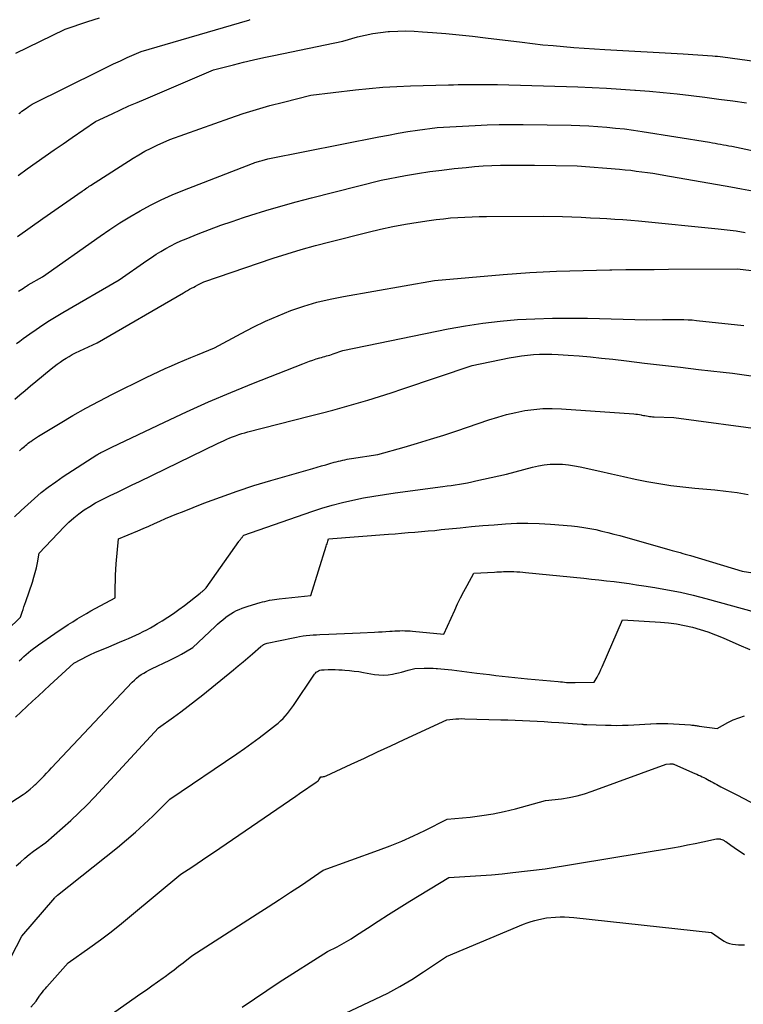
# Model space of a CAD drawing. Units: inches. Extents: x 2620396 to 2622795, y 1504301 to 1506399.
# Drawn here: x 2621648 to 2621730, y 1504845 to 1504957 of the extents above; entities that cross this region are included whole.
import ezdxf

# ---------------------------------------------------------------- set-up
doc = ezdxf.new("R2010")
doc.units = ezdxf.units.IN
doc.header["$MEASUREMENT"] = 0
doc.layers.add('Tile_2735_01_NW_contour_2ft', color=93, linetype='Continuous')

msp = doc.modelspace()

# ---------------------------------------------------------------- linework, layer by layer
at = {"layer": 'Tile_2735_01_NW_contour_2ft'}
for points in [[(2621647.83, 1504952.84, 8042), (2621649.15, 1504953.49, 8042), (2621653.4, 1504955.58, 8042), (2621655.98, 1504956.43, 8042), (2621657.27, 1504956.86, 8042)], [(2621648.17, 1504946.04, 8044), (2621648.35, 1504946.16, 8044), (2621648.52, 1504946.28, 8044), (2621648.69, 1504946.4, 8044), (2621648.86, 1504946.53, 8044), (2621649.04, 1504946.65, 8044), (2621649.21, 1504946.77, 8044), (2621649.66, 1504947.07, 8044), (2621657.34, 1504950.89, 8044), (2621658.1, 1504951.27, 8044), (2621658.87, 1504951.63, 8044), (2621659.64, 1504951.99, 8044), (2621660.42, 1504952.35, 8044), (2621661.97, 1504953.04, 8044), (2621674, 1504956.56, 8044), (2621674.16, 1504956.6, 8044), (2621674.31, 1504956.64, 8044)], [(2621648.1, 1504939.03, 8046), (2621649.11, 1504939.76, 8046), (2621650.12, 1504940.49, 8046), (2621651.14, 1504941.2, 8046), (2621652.16, 1504941.92, 8046), (2621653.18, 1504942.62, 8046), (2621654.21, 1504943.33, 8046), (2621656.84, 1504945.12, 8046), (2621658.72, 1504946.01, 8046), (2621659.66, 1504946.45, 8046), (2621660.6, 1504946.88, 8046), (2621661.55, 1504947.29, 8046), (2621662.5, 1504947.7, 8046), (2621670.17, 1504950.95, 8046), (2621672.43, 1504951.53, 8046), (2621673.56, 1504951.82, 8046), (2621674.69, 1504952.09, 8046), (2621675.83, 1504952.35, 8046), (2621676.97, 1504952.59, 8046), (2621684.75, 1504954.2, 8046), (2621686.44, 1504954.68, 8046), (2621687.29, 1504954.89, 8046), (2621688.15, 1504955.07, 8046), (2621689.02, 1504955.2, 8046), (2621689.89, 1504955.29, 8046), (2621690.02, 1504955.3, 8046), (2621690.96, 1504955.34, 8046), (2621691.9, 1504955.36, 8046), (2621692.84, 1504955.34, 8046), (2621693.78, 1504955.28, 8046), (2621694.9, 1504955.19, 8046), (2621696.4, 1504955.06, 8046), (2621697.9, 1504954.92, 8046), (2621699.4, 1504954.76, 8046), (2621700.89, 1504954.58, 8046), (2621705.03, 1504954.08, 8046), (2621706.19, 1504953.94, 8046), (2621707.35, 1504953.81, 8046), (2621708.52, 1504953.7, 8046), (2621709.68, 1504953.6, 8046), (2621710.85, 1504953.51, 8046), (2621712.01, 1504953.43, 8046), (2621713.18, 1504953.35, 8046), (2621714.35, 1504953.28, 8046), (2621723.22, 1504952.78, 8046), (2621726.51, 1504952.55, 8046), (2621726.81, 1504952.53, 8046), (2621727.1, 1504952.5, 8046), (2621727.4, 1504952.47, 8046), (2621727.69, 1504952.43, 8046), (2621738.12, 1504951.02, 8046)], [(2621648.03, 1504932.13, 8048), (2621649.46, 1504933.15, 8048), (2621650.89, 1504934.16, 8048), (2621655.32, 1504937.24, 8048), (2621655.38, 1504937.29, 8048), (2621655.44, 1504937.33, 8048), (2621655.5, 1504937.37, 8048), (2621655.55, 1504937.41, 8048), (2621655.71, 1504937.52, 8048), (2621655.85, 1504937.61, 8048), (2621655.99, 1504937.7, 8048), (2621656.13, 1504937.8, 8048), (2621656.27, 1504937.89, 8048), (2621661.08, 1504940.97, 8048), (2621661.74, 1504941.37, 8048), (2621662.41, 1504941.76, 8048), (2621663.1, 1504942.11, 8048), (2621663.8, 1504942.45, 8048), (2621665.22, 1504943.09, 8048), (2621671.99, 1504945.51, 8048), (2621673.49, 1504946.02, 8048), (2621675.01, 1504946.5, 8048), (2621676.53, 1504946.93, 8048), (2621678.07, 1504947.33, 8048), (2621681.15, 1504948.09, 8048), (2621686.18, 1504948.7, 8048), (2621687.74, 1504948.87, 8048), (2621689.29, 1504949, 8048), (2621690.85, 1504949.1, 8048), (2621692.41, 1504949.16, 8048), (2621696.71, 1504949.27, 8048), (2621697.25, 1504949.28, 8048), (2621697.79, 1504949.3, 8048), (2621698.33, 1504949.3, 8048), (2621698.86, 1504949.31, 8048), (2621699.4, 1504949.32, 8048), (2621699.94, 1504949.32, 8048), (2621700.48, 1504949.32, 8048), (2621701.02, 1504949.32, 8048), (2621702.22, 1504949.32, 8048), (2621711.32, 1504949.03, 8048), (2621712.93, 1504948.97, 8048), (2621714.54, 1504948.89, 8048), (2621716.15, 1504948.79, 8048), (2621717.76, 1504948.68, 8048), (2621717.82, 1504948.68, 8048), (2621719.39, 1504948.55, 8048), (2621720.96, 1504948.4, 8048), (2621722.53, 1504948.24, 8048), (2621724.1, 1504948.05, 8048), (2621725.67, 1504947.86, 8048), (2621727.23, 1504947.65, 8048), (2621728.8, 1504947.45, 8048), (2621730.36, 1504947.24, 8048)], [(2621648.13, 1504925.93, 8050), (2621648.31, 1504926.05, 8050), (2621648.5, 1504926.18, 8050), (2621648.68, 1504926.3, 8050), (2621648.87, 1504926.42, 8050), (2621649.05, 1504926.53, 8050), (2621649.24, 1504926.65, 8050), (2621650.83, 1504927.56, 8050), (2621657.35, 1504932.17, 8050), (2621658.46, 1504932.93, 8050), (2621659.58, 1504933.66, 8050), (2621660.72, 1504934.36, 8050), (2621661.88, 1504935.04, 8050), (2621663.06, 1504935.68, 8050), (2621664.25, 1504936.28, 8050), (2621665.48, 1504936.83, 8050), (2621666.71, 1504937.34, 8050), (2621674.55, 1504940.38, 8050), (2621674.68, 1504940.43, 8050), (2621674.82, 1504940.48, 8050), (2621674.96, 1504940.53, 8050), (2621675.1, 1504940.57, 8050), (2621675.23, 1504940.61, 8050), (2621675.37, 1504940.65, 8050), (2621675.51, 1504940.69, 8050), (2621675.65, 1504940.73, 8050), (2621676.31, 1504940.9, 8050), (2621688.83, 1504943.4, 8050), (2621689.92, 1504943.6, 8050), (2621691.01, 1504943.8, 8050), (2621692.11, 1504943.98, 8050), (2621693.21, 1504944.14, 8050), (2621695.41, 1504944.46, 8050), (2621699.71, 1504944.68, 8050), (2621701.07, 1504944.74, 8050), (2621702.43, 1504944.78, 8050), (2621703.79, 1504944.79, 8050), (2621705.15, 1504944.78, 8050), (2621710.54, 1504944.71, 8050), (2621711.55, 1504944.68, 8050), (2621712.56, 1504944.64, 8050), (2621713.57, 1504944.57, 8050), (2621714.58, 1504944.49, 8050), (2621715.58, 1504944.39, 8050), (2621716.58, 1504944.28, 8050), (2621717.59, 1504944.14, 8050), (2621718.59, 1504943.99, 8050), (2621726.19, 1504942.78, 8050), (2621726.51, 1504942.73, 8050), (2621726.82, 1504942.68, 8050), (2621727.13, 1504942.62, 8050), (2621727.44, 1504942.56, 8050), (2621727.76, 1504942.5, 8050), (2621728.07, 1504942.44, 8050), (2621728.38, 1504942.38, 8050), (2621728.69, 1504942.32, 8050), (2621732.4, 1504941.56, 8050)], [(2621647.91, 1504920.04, 8052), (2621648.28, 1504920.31, 8052), (2621648.65, 1504920.58, 8052), (2621649.03, 1504920.85, 8052), (2621649.41, 1504921.12, 8052), (2621650.12, 1504921.62, 8052), (2621650.87, 1504922.13, 8052), (2621651.62, 1504922.62, 8052), (2621652.38, 1504923.09, 8052), (2621653.15, 1504923.55, 8052), (2621659.52, 1504927.22, 8052), (2621662.62, 1504929.41, 8052), (2621663.15, 1504929.77, 8052), (2621663.68, 1504930.12, 8052), (2621664.22, 1504930.45, 8052), (2621664.77, 1504930.78, 8052), (2621665.33, 1504931.08, 8052), (2621665.9, 1504931.37, 8052), (2621666.48, 1504931.63, 8052), (2621667.06, 1504931.88, 8052), (2621668.42, 1504932.42, 8052), (2621669.69, 1504932.91, 8052), (2621670.97, 1504933.39, 8052), (2621672.27, 1504933.83, 8052), (2621673.56, 1504934.26, 8052), (2621674.36, 1504934.52, 8052), (2621676.06, 1504935.05, 8052), (2621677.77, 1504935.55, 8052), (2621679.48, 1504936.03, 8052), (2621681.21, 1504936.49, 8052), (2621689.11, 1504938.51, 8052), (2621691.84, 1504939.01, 8052), (2621693.21, 1504939.24, 8052), (2621694.58, 1504939.46, 8052), (2621695.95, 1504939.64, 8052), (2621697.33, 1504939.8, 8052), (2621698.69, 1504939.94, 8052), (2621699.65, 1504940.03, 8052), (2621700.62, 1504940.1, 8052), (2621701.59, 1504940.15, 8052), (2621702.56, 1504940.18, 8052), (2621703.53, 1504940.2, 8052), (2621704.5, 1504940.2, 8052), (2621705.46, 1504940.2, 8052), (2621706.43, 1504940.19, 8052), (2621711.25, 1504940.12, 8052), (2621716.03, 1504939.73, 8052), (2621716.65, 1504939.67, 8052), (2621717.28, 1504939.61, 8052), (2621717.91, 1504939.53, 8052), (2621718.54, 1504939.45, 8052), (2621719.16, 1504939.37, 8052), (2621719.79, 1504939.27, 8052), (2621720.41, 1504939.17, 8052), (2621721.04, 1504939.07, 8052), (2621728.58, 1504937.75, 8052), (2621729.81, 1504937.52, 8052), (2621731.03, 1504937.28, 8052)], [(2621647.7, 1504913.74, 8054), (2621648.3, 1504914.24, 8054), (2621648.9, 1504914.73, 8054), (2621649.49, 1504915.23, 8054), (2621650.09, 1504915.72, 8054), (2621651.84, 1504917.18, 8054), (2621652.16, 1504917.43, 8054), (2621652.49, 1504917.68, 8054), (2621652.82, 1504917.92, 8054), (2621653.15, 1504918.15, 8054), (2621653.5, 1504918.37, 8054), (2621653.85, 1504918.58, 8054), (2621654.21, 1504918.78, 8054), (2621654.57, 1504918.96, 8054), (2621657.03, 1504920.11, 8054), (2621666.78, 1504925.77, 8054), (2621667.01, 1504925.9, 8054), (2621667.23, 1504926.03, 8054), (2621667.46, 1504926.16, 8054), (2621667.69, 1504926.29, 8054), (2621667.92, 1504926.41, 8054), (2621668.14, 1504926.53, 8054), (2621668.37, 1504926.66, 8054), (2621668.6, 1504926.77, 8054), (2621669.06, 1504927.01, 8054), (2621676.88, 1504929.66, 8054), (2621678.47, 1504930.18, 8054), (2621680.07, 1504930.67, 8054), (2621681.67, 1504931.12, 8054), (2621683.29, 1504931.54, 8054), (2621687.62, 1504932.61, 8054), (2621689.02, 1504932.94, 8054), (2621690.43, 1504933.24, 8054), (2621691.85, 1504933.51, 8054), (2621693.27, 1504933.74, 8054), (2621694.5, 1504933.93, 8054), (2621695.31, 1504934.05, 8054), (2621696.12, 1504934.14, 8054), (2621696.93, 1504934.22, 8054), (2621697.74, 1504934.28, 8054), (2621698.56, 1504934.33, 8054), (2621699.37, 1504934.36, 8054), (2621700.18, 1504934.38, 8054), (2621701, 1504934.39, 8054), (2621707.46, 1504934.42, 8054), (2621709.57, 1504934.37, 8054), (2621710.63, 1504934.34, 8054), (2621711.69, 1504934.3, 8054), (2621712.74, 1504934.25, 8054), (2621713.8, 1504934.2, 8054), (2621714.6, 1504934.16, 8054), (2621715.49, 1504934.1, 8054), (2621716.39, 1504934.04, 8054), (2621717.28, 1504933.96, 8054), (2621718.17, 1504933.88, 8054), (2621727.16, 1504933, 8054), (2621728.19, 1504932.88, 8054), (2621729.21, 1504932.75, 8054), (2621730.22, 1504932.58, 8054)], [(2621648.23, 1504907.91, 8056), (2621648.37, 1504908.03, 8056), (2621648.51, 1504908.15, 8056), (2621648.66, 1504908.28, 8056), (2621648.8, 1504908.4, 8056), (2621648.94, 1504908.52, 8056), (2621649.09, 1504908.63, 8056), (2621649.24, 1504908.75, 8056), (2621649.39, 1504908.86, 8056), (2621649.51, 1504908.96, 8056), (2621649.72, 1504909.12, 8056), (2621649.94, 1504909.27, 8056), (2621650.16, 1504909.42, 8056), (2621650.39, 1504909.56, 8056), (2621652.82, 1504911.04, 8056), (2621654.28, 1504911.91, 8056), (2621655.75, 1504912.74, 8056), (2621657.24, 1504913.53, 8056), (2621658.75, 1504914.3, 8056), (2621662.54, 1504916.17, 8056), (2621663.25, 1504916.51, 8056), (2621663.97, 1504916.85, 8056), (2621664.69, 1504917.19, 8056), (2621665.42, 1504917.52, 8056), (2621666.15, 1504917.84, 8056), (2621666.88, 1504918.15, 8056), (2621667.61, 1504918.46, 8056), (2621668.35, 1504918.76, 8056), (2621670.27, 1504919.53, 8056), (2621673.27, 1504921.17, 8056), (2621674.65, 1504921.89, 8056), (2621676.03, 1504922.56, 8056), (2621677.45, 1504923.17, 8056), (2621678.89, 1504923.75, 8056), (2621680.35, 1504924.25, 8056), (2621681.82, 1504924.69, 8056), (2621683.32, 1504925.06, 8056), (2621684.83, 1504925.36, 8056), (2621695.13, 1504927.16, 8056), (2621702.88, 1504927.82, 8056), (2621704.39, 1504927.94, 8056), (2621705.89, 1504928.05, 8056), (2621707.4, 1504928.13, 8056), (2621708.91, 1504928.2, 8056), (2621710.42, 1504928.25, 8056), (2621711.92, 1504928.29, 8056), (2621713.43, 1504928.33, 8056), (2621714.94, 1504928.35, 8056), (2621715.14, 1504928.36, 8056), (2621716.74, 1504928.38, 8056), (2621718.35, 1504928.4, 8056), (2621719.95, 1504928.41, 8056), (2621721.56, 1504928.42, 8056), (2621729.35, 1504928.46, 8056), (2621731.55, 1504928.2, 8056)], [(2621647.69, 1504900.44, 8058), (2621648.43, 1504901.14, 8058), (2621649.18, 1504901.83, 8058), (2621649.94, 1504902.52, 8058), (2621650.71, 1504903.18, 8058), (2621651.5, 1504903.81, 8058), (2621652.33, 1504904.41, 8058), (2621653.17, 1504904.99, 8058), (2621656.97, 1504907.44, 8058), (2621657.06, 1504907.5, 8058), (2621657.15, 1504907.55, 8058), (2621657.24, 1504907.6, 8058), (2621657.33, 1504907.65, 8058), (2621657.43, 1504907.7, 8058), (2621657.52, 1504907.74, 8058), (2621657.61, 1504907.79, 8058), (2621657.71, 1504907.84, 8058), (2621658.68, 1504908.31, 8058), (2621664.63, 1504911.15, 8058), (2621667.11, 1504912.3, 8058), (2621669.61, 1504913.42, 8058), (2621672.13, 1504914.49, 8058), (2621674.67, 1504915.53, 8058), (2621680.23, 1504917.74, 8058), (2621680.61, 1504917.88, 8058), (2621680.99, 1504918.02, 8058), (2621681.38, 1504918.15, 8058), (2621681.76, 1504918.28, 8058), (2621682.17, 1504918.4, 8058), (2621682.36, 1504918.46, 8058), (2621682.54, 1504918.51, 8058), (2621682.73, 1504918.57, 8058), (2621682.92, 1504918.62, 8058), (2621683.1, 1504918.68, 8058), (2621683.29, 1504918.73, 8058), (2621683.48, 1504918.79, 8058), (2621683.66, 1504918.85, 8058), (2621684.77, 1504919.23, 8058), (2621696.68, 1504921.68, 8058), (2621698.62, 1504922.03, 8058), (2621700.57, 1504922.34, 8058), (2621702.53, 1504922.56, 8058), (2621704.5, 1504922.73, 8058), (2621706.47, 1504922.83, 8058), (2621708.44, 1504922.9, 8058), (2621710.42, 1504922.91, 8058), (2621712.39, 1504922.88, 8058), (2621719.12, 1504922.69, 8058), (2621720.86, 1504922.74, 8058), (2621721.34, 1504922.76, 8058), (2621721.82, 1504922.76, 8058), (2621722.31, 1504922.76, 8058), (2621722.79, 1504922.76, 8058), (2621723.27, 1504922.75, 8058), (2621723.76, 1504922.72, 8058), (2621724.24, 1504922.69, 8058), (2621724.72, 1504922.64, 8058), (2621730.07, 1504922.05, 8058)], [(2621646.87, 1504887.64, 8060), (2621648.34, 1504889.08, 8060), (2621648.55, 1504889.67, 8060), (2621648.65, 1504889.97, 8060), (2621648.75, 1504890.27, 8060), (2621648.85, 1504890.56, 8060), (2621648.96, 1504890.86, 8060), (2621649.71, 1504893.06, 8060), (2621649.88, 1504893.6, 8060), (2621650.03, 1504894.14, 8060), (2621650.16, 1504894.68, 8060), (2621650.27, 1504895.23, 8060), (2621650.46, 1504896.34, 8060), (2621653.28, 1504899.3, 8060), (2621653.82, 1504899.82, 8060), (2621654.37, 1504900.32, 8060), (2621654.96, 1504900.78, 8060), (2621655.56, 1504901.22, 8060), (2621656.2, 1504901.62, 8060), (2621656.84, 1504902.01, 8060), (2621657.5, 1504902.36, 8060), (2621658.17, 1504902.7, 8060), (2621658.48, 1504902.85, 8060), (2621659.31, 1504903.24, 8060), (2621660.15, 1504903.64, 8060), (2621660.98, 1504904.04, 8060), (2621661.81, 1504904.44, 8060), (2621670.6, 1504908.71, 8060), (2621671.36, 1504909.07, 8060), (2621671.67, 1504909.22, 8060), (2621671.99, 1504909.35, 8060), (2621672.31, 1504909.48, 8060), (2621672.64, 1504909.6, 8060), (2621672.66, 1504909.61, 8060), (2621673, 1504909.73, 8060), (2621673.35, 1504909.84, 8060), (2621673.69, 1504909.94, 8060), (2621674.04, 1504910.03, 8060), (2621680.98, 1504911.81, 8060), (2621682.31, 1504912.16, 8060), (2621683.64, 1504912.51, 8060), (2621684.96, 1504912.88, 8060), (2621686.28, 1504913.25, 8060), (2621687.6, 1504913.64, 8060), (2621688.92, 1504914.04, 8060), (2621690.22, 1504914.46, 8060), (2621691.53, 1504914.89, 8060), (2621699.39, 1504917.56, 8060), (2621703.57, 1504918.42, 8060), (2621704.25, 1504918.54, 8060), (2621704.93, 1504918.65, 8060), (2621705.61, 1504918.73, 8060), (2621706.3, 1504918.79, 8060), (2621706.99, 1504918.82, 8060), (2621707.69, 1504918.83, 8060), (2621708.38, 1504918.82, 8060), (2621709.07, 1504918.79, 8060), (2621710.21, 1504918.71, 8060), (2621711.47, 1504918.62, 8060), (2621712.74, 1504918.52, 8060), (2621713.99, 1504918.39, 8060), (2621715.25, 1504918.25, 8060), (2621716.81, 1504918.06, 8060), (2621718.84, 1504917.82, 8060), (2621720.88, 1504917.58, 8060), (2621722.91, 1504917.34, 8060), (2621724.95, 1504917.1, 8060), (2621727.72, 1504916.79, 8060), (2621728.78, 1504916.66, 8060), (2621729.85, 1504916.52, 8060), (2621730.9, 1504916.37, 8060)], [(2621648.2, 1504884.15, 8062), (2621648.46, 1504884.4, 8062), (2621648.72, 1504884.64, 8062), (2621648.98, 1504884.88, 8062), (2621649.25, 1504885.11, 8062), (2621649.53, 1504885.33, 8062), (2621649.81, 1504885.55, 8062), (2621650.09, 1504885.76, 8062), (2621650.38, 1504885.97, 8062), (2621652.24, 1504887.25, 8062), (2621652.74, 1504887.59, 8062), (2621653.24, 1504887.93, 8062), (2621653.74, 1504888.26, 8062), (2621654.25, 1504888.58, 8062), (2621654.76, 1504888.9, 8062), (2621655.27, 1504889.2, 8062), (2621655.8, 1504889.5, 8062), (2621656.32, 1504889.8, 8062), (2621659.06, 1504891.29, 8062), (2621659.06, 1504892.57, 8062), (2621659.07, 1504893.21, 8062), (2621659.09, 1504893.85, 8062), (2621659.13, 1504894.49, 8062), (2621659.18, 1504895.12, 8062), (2621659.42, 1504897.95, 8062), (2621661.6, 1504898.86, 8062), (2621662.23, 1504899.13, 8062), (2621662.86, 1504899.4, 8062), (2621663.49, 1504899.68, 8062), (2621664.11, 1504899.96, 8062), (2621664.74, 1504900.24, 8062), (2621665.37, 1504900.51, 8062), (2621666.01, 1504900.77, 8062), (2621666.64, 1504901.02, 8062), (2621669.08, 1504901.98, 8062), (2621670.95, 1504902.68, 8062), (2621672.83, 1504903.35, 8062), (2621674.73, 1504903.97, 8062), (2621676.64, 1504904.55, 8062), (2621681.38, 1504905.91, 8062), (2621681.86, 1504906.05, 8062), (2621682.34, 1504906.19, 8062), (2621682.83, 1504906.33, 8062), (2621683.31, 1504906.46, 8062), (2621683.79, 1504906.6, 8062), (2621684.03, 1504906.66, 8062), (2621684.27, 1504906.72, 8062), (2621684.51, 1504906.78, 8062), (2621684.76, 1504906.84, 8062), (2621685, 1504906.89, 8062), (2621685.25, 1504906.94, 8062), (2621685.49, 1504906.98, 8062), (2621685.74, 1504907.02, 8062), (2621688.73, 1504907.47, 8062), (2621691.71, 1504908.32, 8062), (2621693.2, 1504908.76, 8062), (2621694.68, 1504909.21, 8062), (2621696.16, 1504909.68, 8062), (2621697.63, 1504910.17, 8062), (2621701.27, 1504911.4, 8062), (2621702.27, 1504911.71, 8062), (2621703.27, 1504911.99, 8062), (2621704.29, 1504912.23, 8062), (2621705.31, 1504912.44, 8062), (2621706.34, 1504912.59, 8062), (2621707.37, 1504912.68, 8062), (2621708.41, 1504912.7, 8062), (2621709.45, 1504912.66, 8062), (2621717.64, 1504912.07, 8062), (2621717.85, 1504912.05, 8062), (2621718.06, 1504912.03, 8062), (2621718.27, 1504912, 8062), (2621718.48, 1504911.96, 8062), (2621718.55, 1504911.94, 8062), (2621718.72, 1504911.91, 8062), (2621718.89, 1504911.88, 8062), (2621719.07, 1504911.85, 8062), (2621719.24, 1504911.82, 8062), (2621719.41, 1504911.79, 8062), (2621719.59, 1504911.77, 8062), (2621719.76, 1504911.76, 8062), (2621719.94, 1504911.75, 8062), (2621722.17, 1504911.67, 8062), (2621732.79, 1504910.25, 8062)], [(2621647.78, 1504877.8, 8064), (2621649.08, 1504879.01, 8064), (2621649.73, 1504879.61, 8064), (2621650.38, 1504880.21, 8064), (2621651.03, 1504880.82, 8064), (2621651.68, 1504881.42, 8064), (2621654.37, 1504883.9, 8064), (2621655.98, 1504884.74, 8064), (2621656.19, 1504884.84, 8064), (2621656.4, 1504884.94, 8064), (2621656.61, 1504885.04, 8064), (2621656.82, 1504885.13, 8064), (2621657.7, 1504885.49, 8064), (2621658.32, 1504885.75, 8064), (2621658.94, 1504886.01, 8064), (2621659.55, 1504886.27, 8064), (2621660.17, 1504886.53, 8064), (2621660.55, 1504886.69, 8064), (2621660.97, 1504886.88, 8064), (2621661.39, 1504887.07, 8064), (2621661.8, 1504887.26, 8064), (2621662.22, 1504887.47, 8064), (2621662.63, 1504887.68, 8064), (2621663.03, 1504887.9, 8064), (2621663.43, 1504888.13, 8064), (2621663.83, 1504888.37, 8064), (2621664.35, 1504888.69, 8064), (2621664.99, 1504889.1, 8064), (2621665.63, 1504889.53, 8064), (2621666.25, 1504889.97, 8064), (2621666.87, 1504890.43, 8064), (2621668.64, 1504891.8, 8064), (2621668.7, 1504891.85, 8064), (2621668.77, 1504891.91, 8064), (2621668.83, 1504891.96, 8064), (2621668.9, 1504892.01, 8064), (2621668.96, 1504892.07, 8064), (2621669.02, 1504892.13, 8064), (2621669.09, 1504892.18, 8064), (2621669.15, 1504892.24, 8064), (2621669.33, 1504892.4, 8064), (2621673.01, 1504897.65, 8064), (2621673.07, 1504897.73, 8064), (2621673.13, 1504897.81, 8064), (2621673.19, 1504897.89, 8064), (2621673.25, 1504897.96, 8064), (2621673.28, 1504897.99, 8064), (2621673.33, 1504898.06, 8064), (2621673.38, 1504898.12, 8064), (2621673.43, 1504898.18, 8064), (2621673.48, 1504898.25, 8064), (2621673.58, 1504898.37, 8064), (2621681.26, 1504901.03, 8064), (2621682.4, 1504901.41, 8064), (2621683.56, 1504901.75, 8064), (2621684.73, 1504902.06, 8064), (2621685.91, 1504902.33, 8064), (2621687.1, 1504902.57, 8064), (2621688.28, 1504902.79, 8064), (2621689.48, 1504902.98, 8064), (2621690.68, 1504903.15, 8064), (2621696.07, 1504903.86, 8064), (2621696.54, 1504903.93, 8064), (2621697, 1504903.99, 8064), (2621697.47, 1504904.06, 8064), (2621697.93, 1504904.14, 8064), (2621698.4, 1504904.22, 8064), (2621698.86, 1504904.3, 8064), (2621699.32, 1504904.39, 8064), (2621699.78, 1504904.49, 8064), (2621703.24, 1504905.28, 8064), (2621706.18, 1504906.07, 8064), (2621706.85, 1504906.22, 8064), (2621707.52, 1504906.33, 8064), (2621708.2, 1504906.39, 8064), (2621708.88, 1504906.41, 8064), (2621709.56, 1504906.38, 8064), (2621710.24, 1504906.32, 8064), (2621710.92, 1504906.22, 8064), (2621711.59, 1504906.09, 8064), (2621713.78, 1504905.59, 8064), (2621715.12, 1504905.29, 8064), (2621716.45, 1504904.99, 8064), (2621717.78, 1504904.71, 8064), (2621719.12, 1504904.44, 8064), (2621720.46, 1504904.2, 8064), (2621721.81, 1504903.99, 8064), (2621723.16, 1504903.82, 8064), (2621724.52, 1504903.68, 8064), (2621726.78, 1504903.49, 8064), (2621728.04, 1504903.35, 8064), (2621729.3, 1504903.19, 8064), (2621730.54, 1504902.97, 8064)], [(2621667.84, 1504885.67, 8066), (2621670.34, 1504888.04, 8066), (2621670.62, 1504888.3, 8066), (2621670.9, 1504888.56, 8066), (2621671.2, 1504888.8, 8066), (2621671.5, 1504889.05, 8066), (2621671.54, 1504889.08, 8066), (2621671.83, 1504889.29, 8066), (2621672.12, 1504889.49, 8066), (2621672.42, 1504889.67, 8066), (2621672.74, 1504889.84, 8066), (2621673.06, 1504889.98, 8066), (2621673.39, 1504890.12, 8066), (2621673.72, 1504890.24, 8066), (2621674.06, 1504890.35, 8066), (2621675.44, 1504890.74, 8066), (2621675.7, 1504890.82, 8066), (2621675.97, 1504890.88, 8066), (2621676.23, 1504890.94, 8066), (2621676.5, 1504891, 8066), (2621676.77, 1504891.05, 8066), (2621677.04, 1504891.09, 8066), (2621677.31, 1504891.13, 8066), (2621677.58, 1504891.16, 8066), (2621681.16, 1504891.56, 8066), (2621682.89, 1504897.12, 8066), (2621682.93, 1504897.26, 8066), (2621682.98, 1504897.39, 8066), (2621683.02, 1504897.53, 8066), (2621683.07, 1504897.67, 8066), (2621683.16, 1504897.94, 8066), (2621689.91, 1504898.47, 8066), (2621690.66, 1504898.53, 8066), (2621691.41, 1504898.59, 8066), (2621692.16, 1504898.65, 8066), (2621692.9, 1504898.71, 8066), (2621693.65, 1504898.77, 8066), (2621694.4, 1504898.84, 8066), (2621695.15, 1504898.91, 8066), (2621695.89, 1504898.99, 8066), (2621698.01, 1504899.2, 8066), (2621699.29, 1504899.33, 8066), (2621700.57, 1504899.45, 8066), (2621701.85, 1504899.55, 8066), (2621703.13, 1504899.65, 8066), (2621704.41, 1504899.71, 8066), (2621705.68, 1504899.74, 8066), (2621706.96, 1504899.7, 8066), (2621708.24, 1504899.62, 8066), (2621710.59, 1504899.41, 8066), (2621711.28, 1504899.34, 8066), (2621711.97, 1504899.25, 8066), (2621712.66, 1504899.13, 8066), (2621713.34, 1504898.99, 8066), (2621714.02, 1504898.83, 8066), (2621714.7, 1504898.67, 8066), (2621715.37, 1504898.49, 8066), (2621716.04, 1504898.31, 8066), (2621721.69, 1504896.72, 8066), (2621721.98, 1504896.64, 8066), (2621722.27, 1504896.56, 8066), (2621722.57, 1504896.48, 8066), (2621722.86, 1504896.4, 8066), (2621723.16, 1504896.31, 8066), (2621723.45, 1504896.23, 8066), (2621723.74, 1504896.14, 8066), (2621724.03, 1504896.06, 8066), (2621729.86, 1504894.31, 8066), (2621735.47, 1504893.44, 8066)], [(2621647.88, 1504860.97, 8068), (2621648.35, 1504861.42, 8068), (2621648.83, 1504861.85, 8068), (2621649.33, 1504862.26, 8068), (2621649.84, 1504862.64, 8068), (2621651.22, 1504863.64, 8068), (2621653.11, 1504865.28, 8068), (2621654.04, 1504866.12, 8068), (2621654.96, 1504866.97, 8068), (2621655.84, 1504867.86, 8068), (2621656.71, 1504868.76, 8068), (2621663.94, 1504876.58, 8068), (2621665.63, 1504877.79, 8068), (2621666.47, 1504878.41, 8068), (2621667.31, 1504879.03, 8068), (2621668.13, 1504879.67, 8068), (2621668.94, 1504880.32, 8068), (2621672.42, 1504883.16, 8068), (2621672.96, 1504883.6, 8068), (2621673.5, 1504884.05, 8068), (2621674.03, 1504884.5, 8068), (2621674.56, 1504884.96, 8068), (2621675.51, 1504885.78, 8068), (2621675.56, 1504885.82, 8068), (2621675.62, 1504885.87, 8068), (2621675.68, 1504885.91, 8068), (2621675.74, 1504885.95, 8068), (2621675.8, 1504885.99, 8068), (2621675.86, 1504886.02, 8068), (2621675.92, 1504886.05, 8068), (2621675.99, 1504886.08, 8068), (2621676.21, 1504886.15, 8068), (2621679.15, 1504886.77, 8068), (2621679.52, 1504886.85, 8068), (2621679.89, 1504886.91, 8068), (2621680.27, 1504886.97, 8068), (2621680.64, 1504887.01, 8068), (2621681.02, 1504887.05, 8068), (2621681.4, 1504887.09, 8068), (2621681.78, 1504887.11, 8068), (2621682.16, 1504887.13, 8068), (2621683.17, 1504887.17, 8068), (2621684.06, 1504887.2, 8068), (2621684.95, 1504887.24, 8068), (2621685.84, 1504887.28, 8068), (2621686.72, 1504887.32, 8068), (2621688.36, 1504887.4, 8068), (2621688.79, 1504887.43, 8068), (2621689.21, 1504887.45, 8068), (2621689.64, 1504887.48, 8068), (2621690.07, 1504887.51, 8068), (2621690.34, 1504887.53, 8068), (2621690.63, 1504887.55, 8068), (2621690.92, 1504887.57, 8068), (2621691.21, 1504887.57, 8068), (2621691.5, 1504887.58, 8068), (2621691.78, 1504887.57, 8068), (2621692.07, 1504887.56, 8068), (2621692.36, 1504887.55, 8068), (2621692.65, 1504887.52, 8068), (2621696.17, 1504887.19, 8068), (2621697.4, 1504889.89, 8068), (2621697.73, 1504890.6, 8068), (2621698.07, 1504891.3, 8068), (2621698.43, 1504892, 8068), (2621698.8, 1504892.69, 8068), (2621699.56, 1504894.06, 8068), (2621701.91, 1504894.2, 8068), (2621702.16, 1504894.22, 8068), (2621702.42, 1504894.23, 8068), (2621702.67, 1504894.24, 8068), (2621702.92, 1504894.26, 8068), (2621703.18, 1504894.27, 8068), (2621703.43, 1504894.27, 8068), (2621703.69, 1504894.27, 8068), (2621703.94, 1504894.26, 8068), (2621704.09, 1504894.26, 8068), (2621704.42, 1504894.24, 8068), (2621704.75, 1504894.22, 8068), (2621705.08, 1504894.19, 8068), (2621705.41, 1504894.16, 8068), (2621712, 1504893.49, 8068), (2621712.85, 1504893.4, 8068), (2621713.7, 1504893.31, 8068), (2621714.55, 1504893.21, 8068), (2621715.4, 1504893.11, 8068), (2621716.24, 1504893.01, 8068), (2621717.09, 1504892.89, 8068), (2621717.94, 1504892.77, 8068), (2621718.78, 1504892.64, 8068), (2621720, 1504892.45, 8068), (2621721.45, 1504892.19, 8068), (2621722.9, 1504891.91, 8068), (2621724.33, 1504891.57, 8068), (2621725.76, 1504891.2, 8068), (2621731.37, 1504889.66, 8068)], [(2621647.31, 1504850.69, 8070), (2621648.52, 1504853.03, 8070), (2621652.22, 1504857.38, 8070), (2621652.27, 1504857.43, 8070), (2621652.32, 1504857.48, 8070), (2621652.37, 1504857.53, 8070), (2621652.42, 1504857.57, 8070), (2621652.52, 1504857.66, 8070), (2621659.3, 1504863.06, 8070), (2621660.33, 1504863.92, 8070), (2621661.35, 1504864.79, 8070), (2621662.34, 1504865.7, 8070), (2621663.31, 1504866.62, 8070), (2621665.22, 1504868.51, 8070), (2621672.8, 1504873.66, 8070), (2621673.65, 1504874.25, 8070), (2621674.48, 1504874.85, 8070), (2621675.31, 1504875.46, 8070), (2621676.13, 1504876.08, 8070), (2621677.16, 1504876.88, 8070), (2621677.46, 1504877.12, 8070), (2621677.74, 1504877.37, 8070), (2621678.01, 1504877.64, 8070), (2621678.26, 1504877.92, 8070), (2621678.5, 1504878.21, 8070), (2621678.74, 1504878.51, 8070), (2621678.96, 1504878.81, 8070), (2621679.18, 1504879.12, 8070), (2621681.56, 1504882.66, 8070), (2621681.66, 1504882.78, 8070), (2621681.77, 1504882.88, 8070), (2621681.9, 1504882.97, 8070), (2621682.03, 1504883.04, 8070), (2621682.18, 1504883.09, 8070), (2621682.34, 1504883.13, 8070), (2621682.49, 1504883.15, 8070), (2621682.65, 1504883.16, 8070), (2621683.12, 1504883.17, 8070), (2621683.52, 1504883.18, 8070), (2621683.91, 1504883.17, 8070), (2621684.31, 1504883.16, 8070), (2621684.7, 1504883.14, 8070), (2621684.98, 1504883.12, 8070), (2621685.51, 1504883.07, 8070), (2621686.04, 1504883.01, 8070), (2621686.56, 1504882.94, 8070), (2621687.09, 1504882.85, 8070), (2621688.33, 1504882.63, 8070), (2621688.84, 1504882.57, 8070), (2621689.36, 1504882.54, 8070), (2621689.87, 1504882.58, 8070), (2621690.39, 1504882.66, 8070), (2621690.67, 1504882.72, 8070), (2621691.04, 1504882.8, 8070), (2621691.41, 1504882.89, 8070), (2621691.78, 1504882.99, 8070), (2621692.15, 1504883.09, 8070), (2621692.88, 1504883.3, 8070), (2621693.96, 1504883.33, 8070), (2621694.29, 1504883.34, 8070), (2621694.62, 1504883.34, 8070), (2621694.96, 1504883.32, 8070), (2621695.29, 1504883.3, 8070), (2621695.44, 1504883.29, 8070), (2621695.85, 1504883.26, 8070), (2621696.26, 1504883.22, 8070), (2621696.67, 1504883.18, 8070), (2621697.07, 1504883.13, 8070), (2621699.89, 1504882.78, 8070), (2621700.6, 1504882.69, 8070), (2621701.32, 1504882.6, 8070), (2621702.04, 1504882.52, 8070), (2621702.75, 1504882.44, 8070), (2621703.47, 1504882.36, 8070), (2621704.19, 1504882.28, 8070), (2621704.91, 1504882.21, 8070), (2621705.63, 1504882.14, 8070), (2621709.1, 1504881.81, 8070), (2621709.34, 1504881.79, 8070), (2621709.57, 1504881.77, 8070), (2621709.81, 1504881.75, 8070), (2621710.04, 1504881.73, 8070), (2621710.28, 1504881.72, 8070), (2621710.51, 1504881.72, 8070), (2621710.75, 1504881.71, 8070), (2621710.99, 1504881.71, 8070), (2621713.17, 1504881.74, 8070), (2621713.48, 1504882.31, 8070), (2621713.63, 1504882.6, 8070), (2621713.78, 1504882.89, 8070), (2621713.91, 1504883.19, 8070), (2621714.05, 1504883.49, 8070), (2621716.36, 1504888.8, 8070), (2621720.63, 1504888.53, 8070), (2621721.54, 1504888.45, 8070), (2621722.45, 1504888.33, 8070), (2621723.35, 1504888.16, 8070), (2621724.25, 1504887.96, 8070), (2621725.13, 1504887.71, 8070), (2621726.01, 1504887.43, 8070), (2621726.86, 1504887.11, 8070), (2621727.71, 1504886.76, 8070), (2621729.5, 1504885.96, 8070), (2621730.72, 1504885.44, 8070)], [(2621645.32, 1504866.9, 8066), (2621648.67, 1504869.07, 8066), (2621648.87, 1504869.2, 8066), (2621649.07, 1504869.34, 8066), (2621649.25, 1504869.49, 8066), (2621649.44, 1504869.64, 8066), (2621649.8, 1504869.95, 8066), (2621649.99, 1504870.13, 8066), (2621650.09, 1504870.22, 8066), (2621650.18, 1504870.31, 8066), (2621650.28, 1504870.41, 8066), (2621650.37, 1504870.5, 8066), (2621650.75, 1504870.89, 8066), (2621651.03, 1504871.18, 8066), (2621651.31, 1504871.47, 8066), (2621651.59, 1504871.76, 8066), (2621651.87, 1504872.06, 8066), (2621660.98, 1504881.75, 8066), (2621661.22, 1504881.99, 8066), (2621661.46, 1504882.21, 8066), (2621661.73, 1504882.41, 8066), (2621662, 1504882.6, 8066), (2621662.29, 1504882.77, 8066), (2621662.58, 1504882.94, 8066), (2621662.87, 1504883.09, 8066), (2621663.17, 1504883.24, 8066), (2621665.24, 1504884.24, 8066), (2621665.68, 1504884.46, 8066), (2621666.12, 1504884.69, 8066), (2621666.55, 1504884.93, 8066), (2621666.98, 1504885.17, 8066), (2621667.84, 1504885.67, 8066)], [(2621649.54, 1504845.03, 8072), (2621650.12, 1504845.69, 8072), (2621650.25, 1504845.89, 8072), (2621650.31, 1504846, 8072), (2621650.38, 1504846.1, 8072), (2621650.45, 1504846.2, 8072), (2621650.52, 1504846.29, 8072), (2621650.69, 1504846.52, 8072), (2621650.85, 1504846.72, 8072), (2621651.01, 1504846.92, 8072), (2621651.18, 1504847.12, 8072), (2621651.35, 1504847.32, 8072), (2621653.74, 1504850.04, 8072), (2621656.18, 1504851.76, 8072), (2621657.39, 1504852.64, 8072), (2621658.58, 1504853.53, 8072), (2621659.75, 1504854.46, 8072), (2621660.91, 1504855.4, 8072), (2621666.48, 1504860.05, 8072), (2621667.71, 1504860.85, 8072), (2621668.32, 1504861.26, 8072), (2621668.93, 1504861.66, 8072), (2621669.53, 1504862.07, 8072), (2621670.14, 1504862.49, 8072), (2621679.46, 1504868.88, 8072), (2621679.86, 1504869.16, 8072), (2621680.26, 1504869.43, 8072), (2621680.66, 1504869.71, 8072), (2621681.06, 1504869.98, 8072), (2621681.83, 1504870.5, 8072), (2621681.85, 1504870.51, 8072), (2621681.87, 1504870.53, 8072), (2621681.89, 1504870.54, 8072), (2621681.91, 1504870.56, 8072), (2621682.03, 1504870.65, 8072), (2621682.07, 1504870.7, 8072), (2621682.28, 1504871.05, 8072), (2621682.48, 1504871.06, 8072), (2621682.59, 1504871.07, 8072), (2621682.68, 1504871.09, 8072), (2621682.78, 1504871.12, 8072), (2621682.88, 1504871.16, 8072), (2621685.69, 1504872.47, 8072), (2621687.2, 1504873.16, 8072), (2621688.7, 1504873.86, 8072), (2621690.2, 1504874.56, 8072), (2621691.7, 1504875.25, 8072), (2621696.5, 1504877.49, 8072), (2621697.18, 1504877.57, 8072), (2621697.52, 1504877.6, 8072), (2621697.87, 1504877.62, 8072), (2621698.21, 1504877.63, 8072), (2621698.55, 1504877.62, 8072), (2621702.6, 1504877.51, 8072), (2621703.42, 1504877.48, 8072), (2621704.24, 1504877.45, 8072), (2621705.06, 1504877.42, 8072), (2621705.88, 1504877.38, 8072), (2621706.7, 1504877.34, 8072), (2621707.52, 1504877.29, 8072), (2621708.34, 1504877.24, 8072), (2621709.16, 1504877.18, 8072), (2621711.78, 1504876.99, 8072), (2621711.87, 1504876.99, 8072), (2621711.95, 1504876.98, 8072), (2621712.04, 1504876.98, 8072), (2621712.12, 1504876.97, 8072), (2621712.34, 1504876.96, 8072), (2621714.44, 1504876.88, 8072), (2621715.08, 1504876.87, 8072), (2621715.72, 1504876.86, 8072), (2621716.35, 1504876.88, 8072), (2621716.99, 1504876.9, 8072), (2621717.62, 1504876.94, 8072), (2621718.26, 1504876.97, 8072), (2621718.89, 1504877.01, 8072), (2621719.53, 1504877.05, 8072), (2621719.55, 1504877.05, 8072), (2621720.19, 1504877.07, 8072), (2621720.84, 1504877.08, 8072), (2621721.48, 1504877.07, 8072), (2621722.12, 1504877.04, 8072), (2621724.05, 1504876.91, 8072), (2621724.18, 1504876.9, 8072), (2621724.3, 1504876.89, 8072), (2621724.42, 1504876.87, 8072), (2621724.54, 1504876.85, 8072), (2621724.67, 1504876.84, 8072), (2621724.79, 1504876.82, 8072), (2621724.91, 1504876.8, 8072), (2621725.03, 1504876.79, 8072), (2621727.04, 1504876.52, 8072), (2621728.25, 1504877.18, 8072), (2621728.86, 1504877.48, 8072), (2621729.49, 1504877.73, 8072), (2621730.15, 1504877.93, 8072)], [(2621655.43, 1504841.96, 8074), (2621661.95, 1504846.54, 8074), (2621662.58, 1504846.98, 8074), (2621663.21, 1504847.43, 8074), (2621663.84, 1504847.88, 8074), (2621664.47, 1504848.33, 8074), (2621664.69, 1504848.48, 8074), (2621665.2, 1504848.86, 8074), (2621665.71, 1504849.24, 8074), (2621666.22, 1504849.63, 8074), (2621666.72, 1504850.03, 8074), (2621667.71, 1504850.83, 8074), (2621675.09, 1504855.55, 8074), (2621676.34, 1504856.36, 8074), (2621677.6, 1504857.17, 8074), (2621678.84, 1504858, 8074), (2621680.08, 1504858.82, 8074), (2621682.56, 1504860.49, 8074), (2621688.8, 1504862.74, 8074), (2621690.13, 1504863.24, 8074), (2621691.44, 1504863.78, 8074), (2621692.74, 1504864.37, 8074), (2621694.02, 1504864.98, 8074), (2621696.56, 1504866.26, 8074), (2621699.16, 1504866.5, 8074), (2621700.45, 1504866.66, 8074), (2621701.73, 1504866.86, 8074), (2621703, 1504867.12, 8074), (2621704.27, 1504867.43, 8074), (2621707.66, 1504868.36, 8074), (2621709.45, 1504868.57, 8074), (2621710.34, 1504868.71, 8074), (2621711.22, 1504868.89, 8074), (2621712.08, 1504869.12, 8074), (2621712.93, 1504869.41, 8074), (2621721.27, 1504872.48, 8074), (2621721.7, 1504872.53, 8074), (2621721.76, 1504872.53, 8074), (2621721.83, 1504872.53, 8074), (2621721.9, 1504872.53, 8074), (2621721.97, 1504872.52, 8074), (2621722.03, 1504872.51, 8074), (2621722.1, 1504872.49, 8074), (2621722.16, 1504872.47, 8074), (2621722.22, 1504872.44, 8074), (2621724.54, 1504871.43, 8074), (2621724.74, 1504871.34, 8074), (2621724.94, 1504871.25, 8074), (2621725.15, 1504871.15, 8074), (2621725.35, 1504871.06, 8074), (2621725.55, 1504870.96, 8074), (2621725.75, 1504870.86, 8074), (2621725.95, 1504870.76, 8074), (2621726.14, 1504870.65, 8074), (2621726.17, 1504870.64, 8074), (2621726.37, 1504870.52, 8074), (2621726.58, 1504870.41, 8074), (2621726.79, 1504870.29, 8074), (2621727, 1504870.18, 8074), (2621727.47, 1504869.93, 8074), (2621727.91, 1504869.7, 8074)], [(2621727.91, 1504869.7, 8074), (2621728.36, 1504869.47, 8074), (2621728.81, 1504869.23, 8074), (2621729.25, 1504869, 8074), (2621732.27, 1504867.44, 8074)], [(2621673.41, 1504845, 8076), (2621674.78, 1504845.97, 8076), (2621676.17, 1504846.91, 8076), (2621677.58, 1504847.83, 8076), (2621683.04, 1504851.3, 8076), (2621684.12, 1504851.85, 8076), (2621684.65, 1504852.14, 8076), (2621685.18, 1504852.44, 8076), (2621685.7, 1504852.75, 8076), (2621686.21, 1504853.07, 8076), (2621687.56, 1504853.96, 8076), (2621688.75, 1504854.74, 8076), (2621689.94, 1504855.5, 8076), (2621691.14, 1504856.25, 8076), (2621692.34, 1504857, 8076), (2621696.72, 1504859.67, 8076), (2621699.14, 1504859.81, 8076), (2621700.34, 1504859.89, 8076), (2621701.55, 1504859.98, 8076), (2621702.75, 1504860.09, 8076), (2621703.96, 1504860.22, 8076), (2621707.63, 1504860.63, 8076), (2621722, 1504863.04, 8076), (2621722.85, 1504863.19, 8076), (2621723.71, 1504863.35, 8076), (2621724.56, 1504863.52, 8076), (2621725.41, 1504863.69, 8076), (2621726.99, 1504864.03, 8076), (2621727.04, 1504864.04, 8076), (2621727.1, 1504864.05, 8076), (2621727.16, 1504864.05, 8076), (2621727.22, 1504864.05, 8076), (2621727.27, 1504864.05, 8076), (2621727.33, 1504864.04, 8076), (2621727.39, 1504864.03, 8076), (2621727.44, 1504864.01, 8076), (2621727.58, 1504863.96, 8076), (2621727.7, 1504863.91, 8076), (2621727.82, 1504863.86, 8076), (2621727.93, 1504863.79, 8076), (2621728.04, 1504863.72, 8076), (2621728.59, 1504863.33, 8076), (2621728.97, 1504863.07, 8076), (2621729.35, 1504862.8, 8076), (2621729.74, 1504862.54, 8076), (2621730.12, 1504862.28, 8076)], [(2621683.72, 1504843.71, 8078), (2621688.43, 1504845.91, 8078), (2621689.83, 1504846.61, 8078), (2621691.2, 1504847.35, 8078), (2621692.55, 1504848.15, 8078), (2621693.86, 1504848.99, 8078), (2621696.46, 1504850.74, 8078), (2621705.18, 1504854.38, 8078), (2621705.6, 1504854.54, 8078), (2621706.03, 1504854.69, 8078), (2621706.46, 1504854.81, 8078), (2621706.89, 1504854.92, 8078), (2621707.77, 1504855.12, 8078), (2621708.79, 1504855.19, 8078), (2621709.3, 1504855.22, 8078), (2621709.82, 1504855.22, 8078), (2621710.33, 1504855.2, 8078), (2621710.84, 1504855.16, 8078), (2621726.41, 1504853.47, 8078), (2621727.52, 1504852.67, 8078), (2621727.82, 1504852.49, 8078), (2621728.12, 1504852.33, 8078), (2621728.44, 1504852.22, 8078), (2621728.77, 1504852.14, 8078), (2621729.12, 1504852.09, 8078), (2621729.46, 1504852.05, 8078), (2621729.81, 1504852.04, 8078), (2621730.15, 1504852.04, 8078)]]:
    msp.add_polyline3d(points, dxfattribs=at)

doc.saveas('drawing.dxf')
